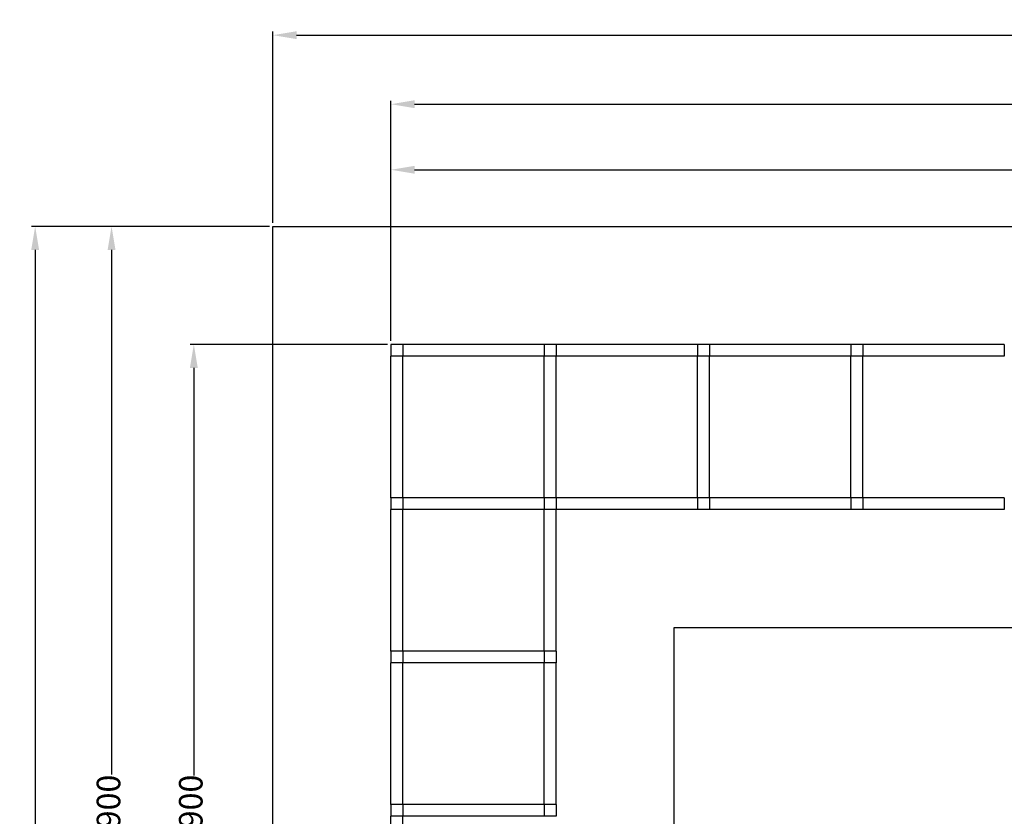
# Model space of a CAD drawing. Units: millimetres. Extents: x 6093 to 24166, y -21950 to -7865.
# Drawn here: x 6093 to 14440, y -14616 to -7865 of the extents above; entities that cross this region are included whole.
import ezdxf

# ---------------------------------------------------------------- set-up
doc = ezdxf.new("R2010")
doc.units = ezdxf.units.MM
doc.styles.get("Standard").update_dxf_attribs({"font": 'isocpeui.ttf'})
doc.dimstyles.new('Мой стиль', dxfattribs={"dimtxt": 200, "dimasz": 200, "dimexe": 30, "dimexo": 30, "dimgap": 30, "dimtad": 0, "dimdec": 0, "dimrnd": 50, "dimtxsty": 'Standard', "dimcen": 1, "dimadec": 0, "dimazin": 0, "dimtfac": 1, "dimtdec": 0, "dimtmove": 1, "dimatfit": 3, "dimfxl": 0, "dimarcsym": 0})

# ---------------------------------------------------------------- blocks, each defined once
blk = doc.blocks.new('*D5')
at = {"color": 0, "lineweight": -2}
for p, q in [((9240, -10586.4), (9240, -9106.9)), ((9440, -9136.9), (14812.6, -9136.9)), ((20840, -9136.9), (15467.5, -9136.9)), ((21040, -10586.4), (21040, -9106.9))]:
    blk.add_line(p, q, dxfattribs=at)
at = {"color": 0, "lineweight": 5}
for points in [[(9440, -9103.6), (9440, -9170.2), (9240, -9136.9)], [(20840, -9103.6), (20840, -9170.2), (21040, -9136.9)]]:
    blk.add_solid(points, dxfattribs=at)
at = {"layer": 'Defpoints', "color": 0, "lineweight": 5}
for p in [(9240, -9136.9), (9240, -10616.4), (21040, -10616.4)]:
    blk.add_point(p, dxfattribs=at)
at = {"color": 0, "lineweight": 5, "insert": (15140, -9136.9), "char_height": 200, "attachment_point": 5}
blk.add_mtext('11800', dxfattribs=at)
blk = doc.blocks.new('*D97')
at = {"color": 0, "lineweight": -2}
for p, q in [((9240, -10586.4), (9240, -8551.3)), ((9440, -8581.3), (15877.3, -8581.3)), ((23010.9, -8581.3), (16573.6, -8581.3)), ((23210.9, -11761.7), (23210.9, -8551.3))]:
    blk.add_line(p, q, dxfattribs=at)
at = {"color": 0, "lineweight": 5}
for points in [[(9440, -8547.9), (9440, -8614.6), (9240, -8581.3)], [(23010.9, -8547.9), (23010.9, -8614.6), (23210.9, -8581.3)]]:
    blk.add_solid(points, dxfattribs=at)
at = {"layer": 'Defpoints', "color": 0, "lineweight": 5}
for p in [(23210.9, -8581.3), (9240, -10616.4), (23210.9, -11791.7)]:
    blk.add_point(p, dxfattribs=at)
at = {"color": 0, "lineweight": 5, "insert": (16225.5, -8581.3), "char_height": 200, "attachment_point": 5}
blk.add_mtext('13950', dxfattribs=at)
blk = doc.blocks.new('*D98')
at = {"color": 0, "lineweight": -2}
for p, q in [((8240, -9586.4), (8240, -7966.3)), ((8440, -7996.3), (15855, -7996.3)), ((23966.4, -7996.3), (16551.4, -7996.3)), ((24166.4, -10555.4), (24166.4, -7966.3))]:
    blk.add_line(p, q, dxfattribs=at)
at = {"color": 0, "lineweight": 5}
for points in [[(8440, -7963), (8440, -8029.6), (8240, -7996.3)], [(23966.4, -7963), (23966.4, -8029.6), (24166.4, -7996.3)]]:
    blk.add_solid(points, dxfattribs=at)
at = {"layer": 'Defpoints', "color": 0, "lineweight": 5}
for p in [(24166.4, -7996.3), (8240, -9616.4), (24166.4, -10585.4)]:
    blk.add_point(p, dxfattribs=at)
at = {"color": 0, "lineweight": 5, "insert": (16203.2, -7996.3), "char_height": 200, "attachment_point": 5}
blk.add_mtext('15950', dxfattribs=at)
blk = doc.blocks.new('*D99')
at = {"color": 0, "lineweight": -2}
for p, q in [((9210, -10616.4), (7539.1, -10616.4)), ((7569.1, -10816.4), (7569.1, -14271.7)), ((7569.1, -18316.4), (7569.1, -14861)), ((9210, -18516.4), (7539.1, -18516.4))]:
    blk.add_line(p, q, dxfattribs=at)
at = {"color": 0, "lineweight": 5}
for points in [[(7535.7, -10816.4), (7602.4, -10816.4), (7569.1, -10616.4)], [(7535.7, -18316.4), (7602.4, -18316.4), (7569.1, -18516.4)]]:
    blk.add_solid(points, dxfattribs=at)
at = {"layer": 'Defpoints', "color": 0, "lineweight": 5}
for p in [(9240, -10616.4), (7569.1, -18516.4), (9240, -18516.4)]:
    blk.add_point(p, dxfattribs=at)
at = {"color": 0, "lineweight": 5, "insert": (7569.1, -14566.4), "char_height": 200, "attachment_point": 5, "rotation": 90}
blk.add_mtext('7900', dxfattribs=at)
blk = doc.blocks.new('*D100')
at = {"color": 0, "lineweight": -2}
for p, q in [((8210, -9616.4), (6841.7, -9616.4)), ((6871.7, -9816.4), (6871.7, -14261.8)), ((6871.7, -19316.4), (6871.7, -14870.9)), ((8210, -19516.4), (6841.7, -19516.4))]:
    blk.add_line(p, q, dxfattribs=at)
at = {"color": 0, "lineweight": 5}
for points in [[(6838.4, -9816.4), (6905.1, -9816.4), (6871.7, -9616.4)], [(6838.4, -19316.4), (6905.1, -19316.4), (6871.7, -19516.4)]]:
    blk.add_solid(points, dxfattribs=at)
at = {"layer": 'Defpoints', "color": 0, "lineweight": 5}
for p in [(6871.7, -9616.4), (8240, -9616.4), (8240, -19516.4)]:
    blk.add_point(p, dxfattribs=at)
at = {"color": 0, "lineweight": 5, "insert": (6871.7, -14566.4), "char_height": 200, "attachment_point": 5, "rotation": 90}
blk.add_mtext('9900', dxfattribs=at)
blk = doc.blocks.new('*D101')
at = {"color": 0, "lineweight": -2}
for p, q in [((7495.9, -9616.4), (6194.2, -9616.4)), ((6224.2, -9816.4), (6224.2, -15433.1)), ((6224.2, -21746.3), (6224.2, -16129.5)), ((12977, -21946.3), (6194.2, -21946.3))]:
    blk.add_line(p, q, dxfattribs=at)
at = {"color": 0, "lineweight": 5}
for points in [[(6190.9, -9816.4), (6257.5, -9816.4), (6224.2, -9616.4)], [(6190.9, -21746.3), (6257.5, -21746.3), (6224.2, -21946.3)]]:
    blk.add_solid(points, dxfattribs=at)
at = {"layer": 'Defpoints', "color": 0, "lineweight": 5}
for p in [(7525.9, -9616.4), (6224.2, -21946.3), (13007, -21946.3)]:
    blk.add_point(p, dxfattribs=at)
at = {"color": 0, "lineweight": 5, "insert": (6224.2, -15781.3), "char_height": 200, "attachment_point": 5, "rotation": 90}
blk.add_mtext('12350', dxfattribs=at)

msp = doc.modelspace()

# ---------------------------------------------------------------- linework, layer by layer
at = {"color": 0, "linetype": 'Continuous', "lineweight": 30}
for p, q in [((9240, -10616.4), (9240, -10716.4)), ((9340, -10616.4), (9240, -10616.4)), ((10540, -10616.4), (9340, -10616.4)), ((9340, -10616.4), (9340, -10716.4)), ((10540, -10616.4), (9340, -10616.4)), ((9340, -10616.4), (9340, -10716.4)), ((10540, -10616.4), (10540, -10716.4)), ((10540, -10616.4), (10540, -10616.4)), ((10540, -10616.4), (10540, -10716.4)), ((10640, -10616.4), (10540, -10616.4)), ((10640, -10616.4), (10640, -10716.4)), ((11840, -10616.4), (10640, -10616.4)), ((10640, -10616.4), (10640, -10716.4)), ((11840, -10616.4), (11840, -10716.4)), ((11940, -10616.4), (11840, -10616.4)), ((11840, -10616.4), (11840, -10716.4)), ((11940, -10616.4), (11940, -10716.4)), ((13140, -10616.4), (11940, -10616.4)), ((11940, -10616.4), (11940, -10716.4)), ((13140, -10616.4), (13140, -10716.4)), ((13140, -10616.4), (13140, -10716.4)), ((13240, -10616.4), (13140, -10616.4)), ((13240, -10616.4), (13240, -10716.4)), ((14440, -10616.4), (13240, -10616.4)), ((13240, -10616.4), (13240, -10716.4)), ((14440, -10616.4), (14440, -10716.4)), ((9340, -10716.4), (9240, -10716.4)), ((9240, -11916.4), (9240, -10716.4)), ((9340, -10716.4), (9240, -10716.4)), ((9240, -10716.4), (9240, -10716.4)), ((9340, -10716.4), (9240, -10716.4)), ((10540, -10716.4), (9340, -10716.4)), ((9340, -11916.4), (9340, -10716.4)), ((10640, -10716.4), (10540, -10716.4)), ((10540, -11916.4), (10540, -10716.4)), ((10640, -10716.4), (10540, -10716.4)), ((10640, -11916.4), (10640, -10716.4)), ((11840, -10716.4), (10640, -10716.4)), ((11940, -10716.4), (11840, -10716.4)), ((11840, -11916.4), (11840, -10716.4)), ((11940, -10716.4), (11840, -10716.4)), ((11940, -11916.4), (11940, -10716.4)), ((13140, -10716.4), (11940, -10716.4)), ((13240, -10716.4), (13140, -10716.4)), ((13140, -11916.4), (13140, -10716.4)), ((13240, -10716.4), (13140, -10716.4)), ((13240, -11916.4), (13240, -10716.4)), ((14440, -10716.4), (13240, -10716.4)), ((9240, -11916.4), (9240, -11916.4)), ((9340, -11916.4), (9240, -11916.4)), ((9240, -11916.4), (9240, -12016.4)), ((9340, -11916.4), (9240, -11916.4)), ((9340, -11916.4), (9340, -12016.4)), ((10540, -11916.4), (9340, -11916.4)), ((9340, -11916.4), (9340, -12016.4)), ((10540, -11916.4), (10540, -12016.4)), ((10640, -11916.4), (10540, -11916.4)), ((10540, -11916.4), (10540, -12016.4)), ((10640, -11916.4), (10540, -11916.4)), ((10640, -11916.4), (10640, -12016.4)), ((11840, -11916.4), (10640, -11916.4)), ((10640, -11916.4), (10640, -12016.4)), ((11940, -11916.4), (11840, -11916.4)), ((11840, -11916.4), (11840, -12016.4)), ((11940, -11916.4), (11840, -11916.4)), ((11840, -11916.4), (11840, -12016.4)), ((11940, -11916.4), (11940, -12016.4)), ((13140, -11916.4), (11940, -11916.4)), ((11940, -11916.4), (11940, -12016.4)), ((13140, -11916.4), (13140, -12016.4)), ((13240, -11916.4), (13140, -11916.4)), ((13140, -11916.4), (13140, -12016.4)), ((13240, -11916.4), (13140, -11916.4)), ((13240, -11916.4), (13240, -12016.4)), ((14440, -11916.4), (13240, -11916.4)), ((13240, -11916.4), (13240, -12016.4)), ((14440, -11916.4), (14440, -12016.4)), ((9340, -12016.4), (9240, -12016.4)), ((9240, -13216.4), (9240, -12016.4)), ((9340, -12016.4), (9240, -12016.4)), ((9340, -13216.4), (9340, -12016.4)), ((10540, -12016.4), (9340, -12016.4)), ((10640, -12016.4), (10540, -12016.4)), ((10540, -13216.4), (10540, -12016.4)), ((10640, -12016.4), (10540, -12016.4)), ((10640, -13216.4), (10640, -12016.4)), ((11840, -12016.4), (10640, -12016.4)), ((11940, -12016.4), (11840, -12016.4)), ((13140, -12016.4), (11940, -12016.4)), ((13240, -12016.4), (13140, -12016.4)), ((14440, -12016.4), (13240, -12016.4)), ((9240, -13216.4), (9240, -13316.4)), ((9340, -13216.4), (9240, -13216.4)), ((9340, -13216.4), (9240, -13216.4)), ((9340, -13216.4), (9340, -13316.4)), ((10540, -13216.4), (9340, -13216.4)), ((9340, -13216.4), (9340, -13316.4)), ((10640, -13216.4), (10540, -13216.4)), ((10540, -13216.4), (10540, -13316.4)), ((10640, -13216.4), (10540, -13216.4)), ((10540, -13216.4), (10540, -13316.4)), ((10640, -13216.4), (10640, -13316.4)), ((9340, -13316.4), (9240, -13316.4)), ((9340, -13316.4), (9240, -13316.4)), ((9240, -14516.4), (9240, -13316.4)), ((9340, -14516.4), (9340, -13316.4)), ((10540, -13316.4), (9340, -13316.4)), ((10640, -13316.4), (10540, -13316.4)), ((10540, -14516.4), (10540, -13316.4)), ((10640, -13316.4), (10540, -13316.4)), ((10640, -14516.4), (10640, -13316.4)), ((9240, -14516.4), (9240, -14616.4)), ((9340, -14516.4), (9240, -14516.4)), ((9340, -14516.4), (9240, -14516.4)), ((10540, -14516.4), (9340, -14516.4)), ((9340, -14516.4), (9340, -14616.4)), ((9340, -14516.4), (9340, -14616.4)), ((10540, -14516.4), (10540, -14616.4)), ((10640, -14516.4), (10540, -14516.4)), ((10540, -14516.4), (10540, -14616.4)), ((10640, -14516.4), (10540, -14516.4)), ((10640, -14516.4), (10640, -14616.4)), ((9340, -14616.4), (9240, -14616.4)), ((9340, -14616.4), (9240, -14616.4)), ((9240, -15816.4), (9240, -14616.4)), ((10540, -14616.4), (9340, -14616.4)), ((9340, -15816.4), (9340, -14616.4)), ((10640, -14616.4), (10540, -14616.4))]:
    msp.add_line(p, q, dxfattribs=at)
at = {"color": 4}
for points in [[(8240, -9616.4), (22040, -9616.4), (22040, -19516.4), (8240, -19516.4)], [(11640, -13016.4), (18640, -13016.4), (18640, -16116.4), (11640, -16116.4)]]:
    msp.add_lwpolyline(points, close=True, dxfattribs=at)

# ---------------------------------------------------------------- dimensions: what is measured, and where the dimension line sits
at = {"lineweight": 5}
for base, p1, p2, picture, middle in [((24166.4, -7996.3), (8240, -9616.4), (24166.4, -10585.4), '*D98', (16203.2, -7996.3)), ((23210.9, -8581.3), (9240, -10616.4), (23210.9, -11791.7), '*D97', (16225.5, -8581.3)), ((9240, -9136.9), (21040, -10616.4), (9240, -10616.4), '*D5', (15140, -9136.9))]:
    dim = msp.add_linear_dim(base=base, p1=p1, p2=p2, dimstyle='Мой стиль', dxfattribs=at)
    dim.commit()
    dim.dimension.update_dxf_attribs({"geometry": picture, "text_midpoint": middle})
for base, p1, p2, picture, middle in [((6224.2, -21946.3), (7525.9, -9616.4), (13007, -21946.3), '*D101', (6224.2, -15781.3)), ((6871.7, -9616.4), (8240, -19516.4), (8240, -9616.4), '*D100', (6871.7, -14566.4)), ((7569.1, -18516.4), (9240, -10616.4), (9240, -18516.4), '*D99', (7569.1, -14566.4))]:
    dim = msp.add_linear_dim(base=base, p1=p1, p2=p2, angle=90, dimstyle='Мой стиль', dxfattribs=at)
    dim.commit()
    dim.dimension.update_dxf_attribs({"geometry": picture, "text_midpoint": middle})

doc.saveas('drawing.dxf')
